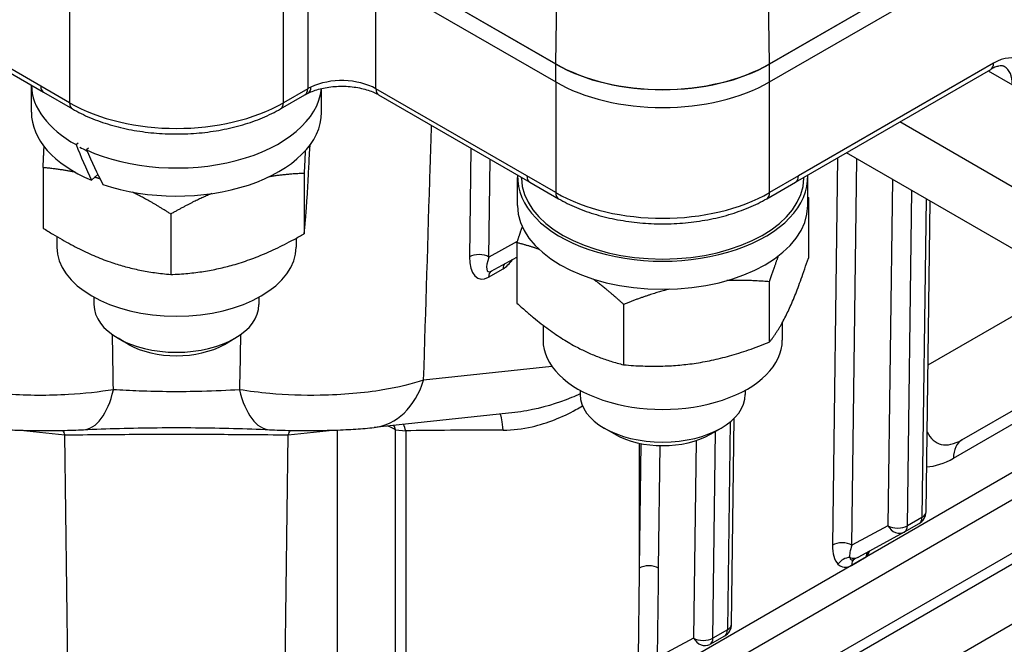
# Model space of a CAD drawing. Units: millimetres. Extents: x 155 to 2090, y 19 to 2724.
# Drawn here: x 651 to 746, y 1791 to 1851 of the extents above; entities that cross this region are included whole.
import ezdxf

# ---------------------------------------------------------------- set-up
doc = ezdxf.new("R2010")
doc.units = ezdxf.units.MM
doc.header["$LTSCALE"] = 10
doc.layers.add('Visible Edges(Hillmar_metric)', color=7, linetype='Continuous', lineweight=25)
doc.layers.add('Visible Tangent Edges(Hillmar_Metric)', color=7, linetype='Continuous', lineweight=25, true_color=0xc0c0c0)

msp = doc.modelspace()

# ---------------------------------------------------------------- linework, layer by layer
at = {"layer": 'Visible Edges(Hillmar_metric)'}
for p, q in [((457.4417, 1957.437), (653.3102, 1844.358)), ((723.6973, 1847.1058), (893.3987, 1945.0921)), ((893.4127, 1945.0704), (723.7113, 1847.0841)), ((723.7114, 1845.3559), (893.4127, 1943.3422)), ((685.0554, 1857.4555), (702.9835, 1847.1052)), ((702.9695, 1847.0836), (685.5271, 1857.1534)), ((685.5272, 1855.4252), (702.9696, 1845.3553)), ((726.2302, 1835.6505), (745.1504, 1846.5751)), ((652.133, 1842.4152), (652.133, 1845.0376)), ((680.2664, 1842.4157), (680.2663, 1844.7209)), ((653.3102, 1844.358), (656.1061, 1842.7439)), ((676.2936, 1842.7444), (678.652, 1844.1062)), ((685.803, 1844.1064), (700.451, 1835.6498)), ((656.4618, 1839.2761), (656.661, 1839.4519)), ((657.6731, 1838.939), (657.4766, 1838.7656)), ((679.1342, 1839.2233), (679.1342, 1839.0755)), ((750.8964, 1827.1004), (731.1579, 1838.4958)), ((653.2654, 1837.0462), (653.2655, 1831.1901)), ((658.5798, 1836.394), (657.9491, 1835.8375)), ((678.5806, 1836.493), (678.5807, 1830.6369)), ((699.2739, 1833.3804), (699.2738, 1836.102)), ((699.638, 1836.019), (699.6361, 1836.1203)), ((727.043, 1836.0195), (727.0448, 1836.1209)), ((727.4072, 1833.3809), (727.4072, 1836.1025)), ((700.451, 1835.6498), (703.2469, 1834.0357)), ((723.4344, 1834.0362), (726.2302, 1835.6505)), ((727.4683, 1834.1401), (727.4684, 1828.284)), ((738.8767, 1803.6864), (739.2662, 1833.8148)), ((665.6463, 1832.5503), (665.6464, 1826.6942)), ((654.5999, 1830.3656), (654.5999, 1829.3514)), ((677.7999, 1830.2005), (677.7999, 1829.3519)), ((699.2128, 1829.7681), (699.2129, 1823.912)), ((696.7264, 1827.0232), (699.2129, 1828.3748)), ((723.6831, 1825.9831), (723.6832, 1820.127)), ((658.2, 1824.5016), (658.2, 1823.7706)), ((674.2, 1824.5019), (674.2, 1823.7709)), ((709.4116, 1783.0338), (781.2269, 1824.5003)), ((709.5554, 1823.7971), (709.5555, 1817.941)), ((742.3642, 1810.6676), (764.1762, 1823.2607)), ((701.7408, 1821.7835), (701.7408, 1820.3166)), ((724.9408, 1822.0242), (724.9408, 1820.3171)), ((661.5556, 1819.9202), (660.5434, 1820.5044)), ((670.8447, 1819.9203), (671.8568, 1820.5047)), ((705.3409, 1815.4668), (705.3409, 1815.0624)), ((721.3409, 1815.4671), (721.3409, 1815.0627)), ((699.0144, 1813.3219), (685.3584, 1811.8567)), ((720.021, 1792.799), (720.2791, 1812.7632)), ((708.6964, 1811.2119), (707.6843, 1811.7962)), ((717.9855, 1811.2121), (718.9976, 1811.7965)), ((736.7961, 1801.7324), (738.2102, 1802.549)), ((736.7661, 1801.7156), (732.3196, 1799.2986)), ((732.3196, 1799.2986), (731.9237, 1799.0833)), ((717.9403, 1790.8451), (719.3545, 1791.6616))]:
    msp.add_line(p, q, dxfattribs=at)
for centre, start, end in [((737.5435, 1803.7036), 300.002325, 359.259418), ((736.1293, 1802.8871), 298.527979, 300.002325), ((718.6878, 1792.8163), 300.002325, 359.259418)]:
    msp.add_arc(centre, 1.3333, start, end, dxfattribs=at)
for centre, major_axis, ratio, start_param, end_param in [((713.3402, 1853.0716), (-14.6667, -0.0003), 0.5773628, 0.7854126, 2.3562089), ((713.3402, 1853.0852), (14.6469, 0.0003), 0.5773628, 3.9270052, 5.4978016), ((666.1996, 1845.1371), (-14.0667, -0.0003), 0.5773628, 0.0122859, 0.8061597), ((666.1996, 1845.1371), (14.0667, 0.0003), 0.5773628, 4.0434775, 6.2313344), ((713.3402, 1851.3434), (14.6667, 0.0003), 0.5773628, 3.9270052, 5.4978016), ((666.1997, 1842.4154), (-14.0667, -0.0003), 0.5773628, 0, 0.9440128), ((666.1997, 1842.4154), (14.0667, 0.0003), 0.5773628, 4.1804277, 6.2831853), ((666.1997, 1841.4726), (10.7891, -24.9676), 0.3615224, 4.6444509, 4.7823039), ((666.1997, 1844.8105), (13.7033, 0.0003), 0.5773628, 3.9599152, 4.0253683), ((666.1997, 1843.3582), (10.7891, -24.9676), 0.3615224, 4.740176, 4.8771262), ((713.3405, 1836.1023), (14.0667, 0.0003), 0.5773628, 3.1139675, 6.3108269), ((713.3405, 1836.1023), (-13.7033, -0.0003), 0.5773628, 0.0104914, 3.1311012), ((713.3405, 1833.3806), (14.0667, 0.0003), 0.5773628, 3.1415927, 6.2831853), ((666.1999, 1829.3516), (-11.6, -0.0002), 0.5773628, 0, 3.1415926), ((666.2, 1823.7707), (8, 0.0001), 0.5773628, 3.1415927, 6.2831853), ((666.2001, 1822.602), (6.5686, 0.0001), 0.5773628, 3.9270233, 5.4977547), ((713.3408, 1820.3168), (-11.6, -0.0002), 0.5773628, 0, 3.1415927), ((713.3409, 1815.0625), (8, 0.0001), 0.5773628, 3.1415927, 6.2831853), ((713.3409, 1813.8938), (6.5686, 0.0001), 0.5773628, 3.9270233, 5.4977547)]:
    msp.add_ellipse(centre, major_axis=major_axis, ratio=ratio, start_param=start_param, end_param=end_param, dxfattribs=at)
for points, knots in [([(746.4673, 1846.8488), (746.4361, 1846.8669), (746.4019, 1846.8815), (746.311, 1846.9049), (746.2539, 1846.9135), (746.1078, 1846.9144), (746.0189, 1846.9066), (745.8117, 1846.8639), (745.6936, 1846.829), (745.4358, 1846.7268), (745.2963, 1846.6594), (745.1504, 1846.5751)], [-0.78540718, -0.78540718, -0.78540718, -0.78540718, -0.62832574, -0.62832574, -0.47124431, -0.47124431, -0.31416287, -0.31416287, -0.15708144, -0.15708144, 0, 0, 0, 0]), ([(678.9636, 1844.2705), (679.3003, 1844.4326), (679.6927, 1844.5751), (680.5623, 1844.7985), (681.0416, 1844.8774), (682.0333, 1844.9542), (682.546, 1844.9507), (683.5414, 1844.8598), (684.0238, 1844.7724), (684.8977, 1844.5306), (685.2904, 1844.3773), (685.6843, 1844.1731), (685.7448, 1844.14), (685.803, 1844.1064)], [-0.6950254, -0.6950254, -0.6950254, -0.6950254, -0.4185435, -0.4185435, -0.1332667, -0.1332667, 0.1569275, 0.1569275, 0.446905, 0.446905, 0.7314353, 0.7314353, 0.7852881, 0.7852881, 0.7852881, 0.7852881]), ([(678.652, 1844.1062), (678.6716, 1844.1175), (678.6913, 1844.1287), (678.7314, 1844.151), (678.7517, 1844.1621), (678.7927, 1844.1842), (678.8135, 1844.1951), (678.8555, 1844.2169), (678.8768, 1844.2277), (678.9198, 1844.2492), (678.9416, 1844.2599), (678.9636, 1844.2705)], [-7.068473436, -7.068473436, -7.068473436, -7.068473436, -7.050420891, -7.050420891, -7.032368346, -7.032368346, -7.014315801, -7.014315801, -6.996263256, -6.996263256, -6.978210711, -6.978210711, -6.978210711, -6.978210711]), ([(656.1061, 1842.7439), (656.6521, 1842.4287), (657.2349, 1842.1417), (658.461, 1841.6274), (659.1044, 1841.4001), (660.438, 1841.0078), (661.1282, 1840.8428), (662.5406, 1840.5779), (663.2627, 1840.4779), (664.7233, 1840.3444), (665.4616, 1840.3109), (666.9383, 1840.3109), (667.6766, 1840.3444), (669.1371, 1840.478), (669.8593, 1840.5781), (671.2716, 1840.8431), (671.9618, 1841.0081), (673.2954, 1841.4004), (673.9388, 1841.6279), (675.1649, 1842.1422), (675.7476, 1842.4292), (676.2936, 1842.7444)], [-0.7852881, -0.7852881, -0.7852881, -0.7852881, -0.6282305, -0.6282305, -0.4711729, -0.4711729, -0.3141153, -0.3141153, -0.1570576, -0.1570576, 0, 0, 0.1570576, 0.1570576, 0.3141153, 0.3141153, 0.4711729, 0.4711729, 0.6282305, 0.6282305, 0.7852881, 0.7852881, 0.7852881, 0.7852881]), ([(703.2469, 1834.0357), (703.7929, 1833.7204), (704.3757, 1833.4335), (705.6018, 1832.9192), (706.2452, 1832.6919), (707.5788, 1832.2995), (708.269, 1832.1346), (709.6814, 1831.8697), (710.4036, 1831.7697), (711.8641, 1831.6362), (712.6024, 1831.6026), (714.0791, 1831.6027), (714.8175, 1831.6362), (716.2779, 1831.7698), (717.0001, 1831.8699), (718.4125, 1832.1349), (719.1027, 1832.2999), (720.4363, 1832.6922), (721.0796, 1832.9197), (722.3057, 1833.434), (722.8884, 1833.721), (723.4344, 1834.0362)], [-0.7852881, -0.7852881, -0.7852881, -0.7852881, -0.6282305, -0.6282305, -0.4711729, -0.4711729, -0.3141153, -0.3141153, -0.1570576, -0.1570576, 0, 0, 0.1570576, 0.1570576, 0.3141153, 0.3141153, 0.4711729, 0.4711729, 0.6282305, 0.6282305, 0.7852881, 0.7852881, 0.7852881, 0.7852881]), ([(647.0417, 1811.8557), (647.5975, 1811.7961), (648.1896, 1811.7463), (649.4409, 1811.6642), (650.1072, 1811.6314), (651.4886, 1811.5842), (652.2085, 1811.5696), (653.6654, 1811.5594), (654.3912, 1811.5639), (655.8243, 1811.5914), (656.5275, 1811.6146), (657.1884, 1811.6458)], [0, 0, 0, 0, 0.14717961, 0.14717961, 0.29435923, 0.29435923, 0.44153884, 0.44153884, 0.58871845, 0.58871845, 0.73589807, 0.73589807, 0.73589807, 0.73589807]), ([(657.1884, 1811.6458), (658.3096, 1811.6987), (659.4789, 1811.7419), (661.8754, 1811.8072), (663.1027, 1811.8292), (665.5767, 1811.8513), (666.8233, 1811.8513), (669.2973, 1811.8294), (670.5246, 1811.8074), (672.9212, 1811.7423), (674.0905, 1811.6991), (675.2117, 1811.6463)], [-0.41880409, -0.41880409, -0.41880409, -0.41880409, -0.25128245, -0.25128245, -0.08376082, -0.08376082, 0.08376082, 0.08376082, 0.25128245, 0.25128245, 0.41880409, 0.41880409, 0.41880409, 0.41880409]), ([(675.2117, 1811.6463), (675.8725, 1811.6151), (676.572, 1811.5921), (677.9931, 1811.5647), (678.7269, 1811.5602), (680.1707, 1811.5701), (680.8962, 1811.5846), (682.286, 1811.632), (682.9466, 1811.6643), (684.2077, 1811.747), (684.8026, 1811.7971), (685.3584, 1811.8567)], [0, 0, 0, 0, 0.14715894, 0.14715894, 0.29431788, 0.29431788, 0.44147683, 0.44147683, 0.58863577, 0.58863577, 0.73579471, 0.73579471, 0.73579471, 0.73579471])]:
    msp.add_open_spline(points, degree=3, knots=knots, dxfattribs=at)
for points, weights in [([(653.2654, 1837.0462), (653.3171, 1838.1571), (653.3649, 1839.0916)], [1, 1.02568605113, 1.04284241995]), ([(678.5807, 1830.6369), (678.8575, 1833.1325), (679.1342, 1839.0755)], [1, 1.15470053838, 1]), ([(678.6872, 1838.6768), (678.6361, 1837.6858), (678.5806, 1836.493)], [1.04539443159, 1.02763314296, 1]), ([(656.3859, 1836.5968), (654.907, 1836.9072), (653.2654, 1837.0462)], [1.05613177933, 1.03683785254, 1]), ([(658.798, 1835.9496), (658.5326, 1836.0369), (658.2662, 1836.1173)], [1.07633826739, 1.0755241564, 1.07405512889]), ([(678.5806, 1836.493), (676.7819, 1836.4241), (675.1674, 1836.1584)], [1, 1.03870355562, 1.05804111247]), ([(665.6463, 1832.5503), (663.6599, 1833.8247), (661.8957, 1834.6833)], [1, 1.04491990754, 1.06375331125]), ([(669.6144, 1834.5369), (667.7488, 1833.7516), (665.6463, 1832.5503)], [1.06426871404, 1.04554049377, 1]), ([(727.4072, 1834.1957), (727.4377, 1834.168), (727.4683, 1834.1401)], [1.00157866479, 1.00079340145, 1]), ([(727.4683, 1834.1401), (727.4376, 1834.1019), (727.4072, 1834.0634)], [1, 1.00217623992, 1.00429125161]), ([(653.2655, 1831.1901), (659.456, 1827.2185), (665.6464, 1826.6942)], [1, 1.15470053838, 1]), ([(699.2128, 1829.7681), (699.4824, 1830.5944), (699.7353, 1831.3173)], [1, 1.01945097718, 1.03401069131]), ([(665.6464, 1826.6942), (672.1136, 1826.9419), (678.5807, 1830.6369)], [1, 1.15470053838, 1]), ([(701.366, 1829.1188), (700.3379, 1829.4936), (699.2128, 1829.7681)], [1.04839233513, 1.03002264518, 1]), ([(724.5421, 1828.4683), (724.1333, 1827.3633), (723.6831, 1825.9831)], [1.05182843055, 1.03291918672, 1]), ([(723.6832, 1820.127), (725.5759, 1822.4818), (727.4684, 1828.284)], [1, 1.15470053838, 1]), ([(709.5554, 1823.7971), (707.9868, 1825.2255), (706.5878, 1826.256)], [1, 1.04235972356, 1.06152177504]), ([(723.6831, 1825.9831), (721.5084, 1826.1773), (719.571, 1826.0993)], [1, 1.04302023681, 1.06211372075]), ([(713.9772, 1825.2674), (711.9, 1824.732), (709.5554, 1823.7971)], [1.06507565753, 1.04653721163, 1]), ([(699.2129, 1823.912), (704.3842, 1819.2028), (709.5555, 1817.941)], [1, 1.15470053838, 1]), ([(709.5555, 1817.941), (716.6194, 1817.3103), (723.6832, 1820.127)], [1, 1.15470053838, 1])]:
    msp.add_rational_spline(points, weights, degree=2, dxfattribs=at)
msp.add_open_spline([(733.4029, 1799.8891), (733.2926, 1799.6884), (733.1782, 1799.4922), (733.0715, 1799.3111)], degree=3, dxfattribs=at)
at = {"layer": 'Visible Tangent Edges(Hillmar_Metric)'}
for p, q in [((653.0341, 1844.9523), (457.1657, 1958.0313)), ((702.9835, 1847.1052), (703.1121, 1857.2031)), ((723.6973, 1847.1058), (723.5684, 1857.2036)), ((678.9279, 1855.4252), (678.9281, 1844.7005)), ((685.527, 1844.7007), (685.5268, 1855.4254)), ((655.8299, 1854.0629), (655.8301, 1843.3381)), ((676.5696, 1843.3387), (676.5694, 1854.0634)), ((702.9696, 1845.3553), (702.9695, 1847.0836)), ((723.7114, 1845.3559), (723.7113, 1847.0841)), ((745.4264, 1847.1694), (726.5062, 1836.2448)), ((744.9111, 1846.437), (747.2567, 1845.0828)), ((655.8301, 1843.3381), (653.0341, 1844.9523)), ((678.9281, 1844.7005), (676.5696, 1843.3387)), ((700.1749, 1836.2441), (685.527, 1844.7007)), ((702.9707, 1845.3547), (702.9709, 1834.6299)), ((723.7104, 1834.6305), (723.7102, 1845.3552)), ((747.2417, 1835.1873), (736.3341, 1841.4845)), ((694.7502, 1838.941), (694.614, 1828.4016)), ((696.4995, 1828.3856), (696.622, 1837.8604)), ((730.2965, 1837.9984), (729.8113, 1800.4618)), ((731.6968, 1800.4457), (732.181, 1837.9052)), ((702.9709, 1834.6299), (700.1749, 1836.2441)), ((726.5062, 1836.2448), (723.7104, 1834.6305)), ((735.6206, 1835.9195), (735.1866, 1802.3427)), ((809.3565, 1835.5534), (724.5058, 1786.5602)), ((737.0721, 1802.3267), (737.4923, 1834.8388)), ((738.8856, 1834.0345), (738.4862, 1803.1432)), ((729.3461, 1788.3158), (805.4555, 1832.2617)), ((699.2496, 1829.8805), (696.4995, 1828.3856)), ((696.46, 1826.4344), (697.8742, 1827.2509)), ((778.9672, 1825.8048), (711.0677, 1786.5994)), ((753.4793, 1826.2253), (739.0605, 1817.9006)), ((797.0418, 1821.5532), (738.5752, 1787.7944)), ((702.6026, 1817.7835), (690.1613, 1816.4486)), ((741.5363, 1808.8849), (748.6885, 1813.0146)), ((719.8911, 1812.4108), (719.6305, 1792.2559)), ((651.0786, 1811.5988), (655.3699, 1811.1386)), ((655.8155, 1776.7621), (655.3699, 1811.1386)), ((676.5853, 1776.7627), (677.0297, 1811.1392)), ((677.0297, 1811.1392), (681.3206, 1811.5996)), ((681.7843, 1811.6151), (681.7848, 1787.177)), ((687.441, 1787.1772), (687.4406, 1811.6495)), ((687.4406, 1811.6495), (688.4424, 1811.5421)), ((688.4424, 1811.5421), (688.4428, 1786.5988)), ((718.2164, 1791.4393), (718.4756, 1811.4951)), ((711.0673, 1810.3357), (711.0675, 1798.2365)), ((711.2235, 1810.3037), (711.0675, 1798.2365)), ((712.953, 1798.2205), (713.1066, 1810.1037)), ((716.5782, 1810.594), (716.3308, 1791.4554)), ((738.4862, 1803.1432), (737.0721, 1802.3267)), ((735.1866, 1802.3427), (731.6968, 1800.4457)), ((731.6573, 1798.4945), (733.0715, 1799.3111)), ((719.6305, 1792.2559), (718.2164, 1791.4393)), ((716.3308, 1791.4554), (712.8405, 1789.5581))]:
    msp.add_line(p, q, dxfattribs=at)
for centre, major_axis, ratio, start_param, end_param in [((745.3706, 1842.8471), (-2.725, -4.585), 0.568708, 2.3764939, 3.9342003), ((744.4837, 1847.7298), (0.6667, -1.1547), 0.5773523, 0, 0.7705394), ((744.4278, 1843.4075), (2.058, 3.4304), 0.5658058, 5.5203917, 6.2926909), ((682.2276, 1842.8107), (-4.6667, -0.0001), 0.5726688, 3.9271152, 5.4074287), ((653.9768, 1845.5128), (-0.6666, -1.1547), 0.5773357, 5.5126315, 6.2831853), ((677.9853, 1845.2609), (0.6667, -1.1547), 0.5773523, 0, 0.7705394), ((682.2276, 1842.8107), (-4.6667, -0.0001), 0.5726688, 5.4074287, 5.4976915), ((678.3851, 1845.4718), (0.5785, -1.2013), 0.5229597, 0, 0.8105005), ((686.4697, 1845.2611), (-0.6666, -1.1547), 0.5773357, 5.5126315, 6.2831853), ((666.1996, 1849.3441), (-14.6667, -0.0003), 0.5790238, 0.7855226, 2.3560989), ((656.7728, 1843.8986), (-0.6666, -1.1547), 0.5773357, 5.5126315, 6.2831853), ((675.6269, 1843.8991), (0.6667, -1.1547), 0.5773523, 0, 0.7705394), ((701.1176, 1836.8045), (-0.6666, -1.1547), 0.5773357, 5.5126315, 6.2831853), ((725.5635, 1836.8052), (0.6667, -1.1547), 0.5773523, 0, 0.7705394), ((713.3404, 1840.6359), (-14.6667, -0.0003), 0.5790238, 0.7855226, 2.3560989), ((703.9136, 1835.1904), (-0.6666, -1.1547), 0.5773357, 5.5126315, 6.2831853), ((722.7677, 1835.1909), (0.6667, -1.1547), 0.5773523, 0, 0.7705394), ((696.4995, 1829.4904), (0.9192, 3.2097), 0.5130823, 2.0589321, 3.6297284), ((695.5567, 1827.8412), (1.3332, -0.0172), 0.5858639, 0.7929414, 2.3637378), ((697.4423, 1828.93), (-1.0265, -1.9497), 0.2900479, 5.143561, 6.6933479), ((697.9137, 1830.3069), (0.9192, 3.2097), 0.5130823, 3.6297284, 4.1258699), ((698.8169, 1826.6905), (-0.6667, 1.1547), 0.5773523, 0.237763, 0.7705394), ((697.4028, 1825.874), (-0.6667, 1.1547), 0.5773523, 0.006153, 0.7705394), ((684.505, 1819.8111), (0.8534, -7.9543), 0.7566616, 0, 1.0548775), ((656.8112, 1819.6369), (0.3772, -7.9911), 0.4552433, 0, 1.0084074), ((675.5884, 1819.6374), (-0.3767, -7.9911), 0.4552224, 5.2747767, 6.2831853), ((697.4203, 1809.2474), (0.0503, 3.9997), 0.1355474, 5.3455857, 6.0852161), ((684.6125, 1809.9681), (0.4265, 3.9772), 0.7566463, 5.2283039, 5.3463392), ((685.6143, 1809.8607), (0.4265, 3.9772), 0.7566463, 5.2283039, 5.4078804), ((652.5419, 1809.4572), (0.4265, 3.9772), 0.7566463, 5.2283039, 5.3541799), ((679.8579, 1809.458), (-0.4267, 3.9772), 0.7566616, 0.9289984, 1.0548775), ((684.6125, 1809.9681), (-4, -0.0001), 0.5943633, 3.9271155, 4.1661391), ((699.7547, 1811.3785), (16, 0.0004), 0.014483, 1.6877802, 2.3560697), ((744.4532, 1821.1113), (-4.3544, -10.8109), 0.3833006, 5.9476131, 6.7384125), ((744.3645, 1807.2037), (-2.0001, 3.464), 0.5773523, 0, 0.7705394), ((741.625, 1822.7925), (3.9798, 14.6033), 0.5132307, 3.3069496, 3.6192794), ((737.5435, 1803.7036), (1.3332, -0.0172), 0.5858639, 5.5053304, 6.2831853), ((737.5435, 1803.7036), (0.6667, -1.1547), 0.5773523, 0, 0.7705394), ((736.1293, 1802.8871), (0.6368, -1.1714), 0.816405, 4.7333984, 6.2831853), ((736.1293, 1802.8871), (-1.3332, 0.0172), 0.5858639, 0.7929414, 2.3637378), ((736.1293, 1802.8871), (0.6667, -1.1547), 0.5773523, 0, 0.7705394), ((730.754, 1799.9014), (1.3332, -0.0172), 0.5858639, 0.7929414, 2.3637378), ((731.6968, 1801.5505), (0.9192, 3.2097), 0.5130823, 2.0589321, 2.8443302), ((732.6396, 1800.9901), (-1.0265, -1.9497), 0.2900479, 5.143561, 5.9289591), ((734.0142, 1798.7507), (-0.6667, 1.1547), 0.5773523, 0.237763, 0.7705394), ((731.2783, 1798.0593), (-0.9723, -0.9124), 0.8116904, 3.895189, 4.9423866), ((731.6829, 1800.47), (0.6368, -1.1714), 0.816405, 5.5187966, 6.2831853), ((732.6396, 1800.9901), (-1.0265, -1.9497), 0.2900479, 5.9289591, 6.6933479), ((732.6001, 1797.9341), (-0.6667, 1.1547), 0.5773523, 0.006153, 0.7705394), ((712.0103, 1797.6761), (1.3332, -0.0172), 0.5858639, 0.7929414, 2.3637378), ((731.6968, 1801.5505), (0.9192, 3.2097), 0.5130823, 2.8443302, 3.6297284), ((718.6878, 1792.8163), (0.6667, -1.1547), 0.5773523, 0, 0.7705394), ((718.6878, 1792.8163), (1.3332, -0.0172), 0.5858639, 5.5053304, 6.2831853), ((717.2736, 1791.9997), (0.6368, -1.1714), 0.816405, 4.7333984, 6.2831853), ((717.2736, 1791.9997), (-1.3332, 0.0172), 0.5858639, 0.7929414, 2.3637378), ((717.2736, 1791.9997), (0.6667, -1.1547), 0.5773523, 0, 0.7705394)]:
    msp.add_ellipse(centre, major_axis=major_axis, ratio=ratio, start_param=start_param, end_param=end_param, dxfattribs=at)
for points, knots in [([(690.1613, 1816.4486), (690.377, 1823.3267), (690.5916, 1830.204), (690.847, 1838.4359), (690.889, 1839.7909), (690.9309, 1841.146)], [-4.9663412, -4.9663412, -4.9663412, -4.9663412, -3.0766244, -3.0766244, -2.7042523, -2.7042523, -2.7042523, -2.7042523]), ([(660.0899, 1815.5212), (658.7345, 1815.3007), (657.2463, 1815.1374), (653.7975, 1814.938), (651.7926, 1814.9477), (648.387, 1815.181), (646.9408, 1815.3606), (644.3705, 1815.8313), (643.224, 1816.1205), (642.2386, 1816.4473)], [-0.73589807, -0.73589807, -0.73589807, -0.73589807, -0.56382855, -0.56382855, -0.34470549, -0.34470549, -0.16932593, -0.16932593, 0, 0, 0, 0]), ([(690.1613, 1816.4486), (689.0416, 1816.0772), (687.7018, 1815.7517), (684.3778, 1815.2), (682.2766, 1815.014), (678.5037, 1814.9517), (676.8323, 1815.0128), (674.2263, 1815.2463), (673.2393, 1815.3704), (672.3101, 1815.5215)], [-0.73579471, -0.73579471, -0.73579471, -0.73579471, -0.54339054, -0.54339054, -0.30327601, -0.30327601, -0.1179634, -0.1179634, 0, 0, 0, 0]), ([(672.3101, 1815.5215), (671.1452, 1815.4441), (669.9151, 1815.3888), (666.6481, 1815.3075), (664.5707, 1815.3196), (661.7352, 1815.4246), (660.8969, 1815.4676), (660.0899, 1815.5212)], [-0.41880409, -0.41880409, -0.41880409, -0.41880409, -0.1644279, -0.1644279, 0.24257401, 0.24257401, 0.41880409, 0.41880409, 0.41880409, 0.41880409]), ([(705.3409, 1815.1203), (705.0637, 1814.9944), (704.7838, 1814.8734), (703.1081, 1814.1871), (701.6573, 1813.7468), (699.791, 1813.4189), (699.4022, 1813.3636), (699.0144, 1813.322)], [-0.76795683, -0.76795683, -0.76795683, -0.76795683, -0.68288201, -0.68288201, -0.26264693, -0.26264693, -0.15228171, -0.15228171, -0.15228171, -0.15228171]), ([(697.8872, 1811.6086), (698.8123, 1811.6102), (699.7496, 1811.7247), (702.1539, 1812.273), (703.5836, 1812.849), (705.1479, 1813.7116), (705.3608, 1813.8345), (705.5715, 1813.9614)], [0, 0, 0, 0, 0.26264693, 0.26264693, 0.68288201, 0.68288201, 0.74979797, 0.74979797, 0.74979797, 0.74979797]), ([(655.3699, 1811.1386), (656.4511, 1811.1564), (657.7006, 1811.1713), (661.2388, 1811.201), (663.7022, 1811.2105), (668.4567, 1811.2107), (670.7438, 1811.2028), (674.3721, 1811.1755), (675.8087, 1811.1593), (677.0297, 1811.1392)], [-0.7914736, -0.7914736, -0.7914736, -0.7914736, -0.4878368, -0.4878368, -0.002018, -0.002018, 0.4484939, 0.4484939, 0.7914736, 0.7914736, 0.7914736, 0.7914736]), ([(711.0675, 1798.2365), (711.042, 1796.0996), (711.0164, 1793.9627), (710.9713, 1790.2079), (710.9518, 1788.5899), (710.9322, 1786.972)], [4.8243709, 4.8243709, 4.8243709, 4.8243709, 5.4180615, 5.4180615, 5.8676054, 5.8676054, 5.8676054, 5.8676054]), ([(712.8405, 1789.5581), (712.8503, 1790.3074), (712.8601, 1791.0567), (712.8977, 1793.9442), (712.9254, 1796.0823), (712.953, 1798.2205)], [-5.62613572, -5.62613572, -5.62613572, -5.62613572, -5.4180615, -5.4180615, -4.82437086, -4.82437086, -4.82437086, -4.82437086])]:
    msp.add_open_spline(points, degree=3, knots=knots, dxfattribs=at)
for points in [[(660.0899, 1815.5212), (660.0562, 1817.3007), (660.0225, 1819.0802), (659.9888, 1820.8597)], [(672.411, 1820.8596), (672.3774, 1819.0803), (672.3437, 1817.3009), (672.3101, 1815.5215)]]:
    msp.add_open_spline(points, degree=3, dxfattribs=at)

doc.saveas('drawing.dxf')
